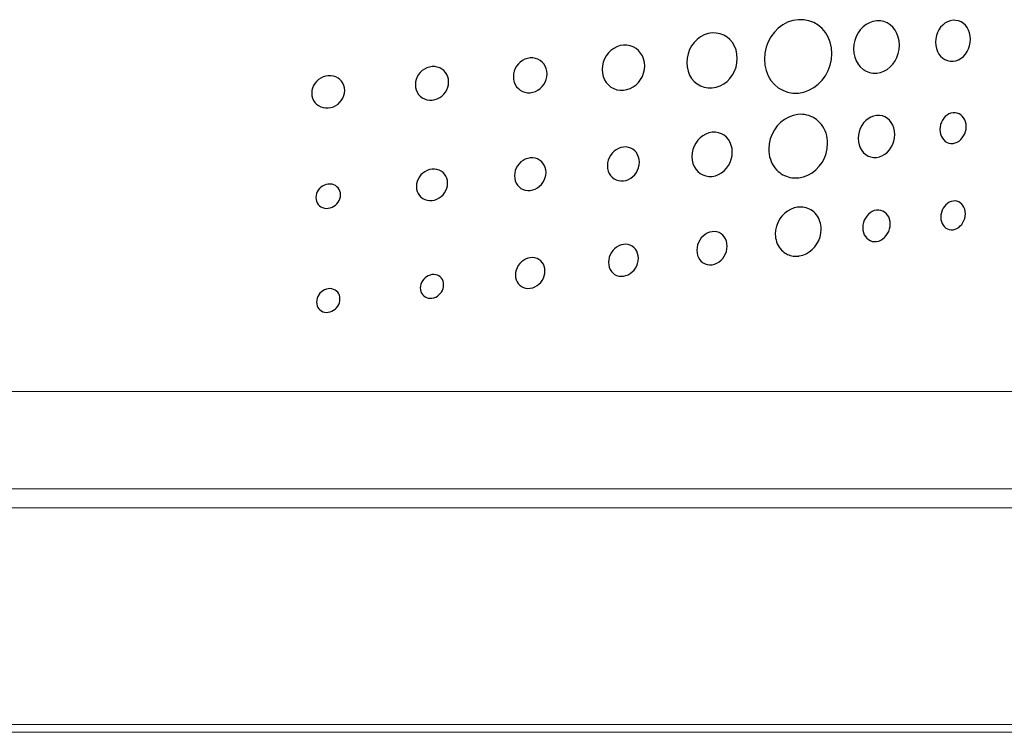
# Model space of a CAD drawing. Extents: x 2.9 to 43.8, y 1.2 to 31.7.
# Drawn here: x 20.2 to 20.5, y 1.2 to 1.5 of the extents above; entities that cross this region are included whole.
import ezdxf

# ---------------------------------------------------------------- set-up
doc = ezdxf.new("R2010")
doc.units = 0
doc.header["$MEASUREMENT"] = 0
doc.layers.add('ARTWORK', color=2, linetype='CONTINUOUS')
doc.layers.add('OBJECT', color=7, linetype='CONTINUOUS')

msp = doc.modelspace()

# ---------------------------------------------------------------- linework, layer by layer
at = {"layer": 'ARTWORK'}
for points in [[(20.4565, 1.49942), (20.4565, 1.49942), (20.45447, 1.49909), (20.45255, 1.49844), (20.45075, 1.49748), (20.44911, 1.49625), (20.44765, 1.49477), (20.4464, 1.49309), (20.44538, 1.49123), (20.44461, 1.48921), (20.44414, 1.48708), (20.44397, 1.48485), (20.44397, 1.48485), (20.44414, 1.48265), (20.44461, 1.48059), (20.44538, 1.4787), (20.4464, 1.477), (20.44765, 1.47552), (20.44911, 1.47429), (20.45075, 1.47333), (20.45255, 1.47266), (20.45447, 1.47232), (20.4565, 1.47232), (20.4565, 1.47232), (20.45851, 1.47268), (20.46042, 1.47336), (20.4622, 1.47434), (20.46382, 1.47558), (20.46526, 1.47705), (20.46649, 1.47873), (20.4675, 1.48059), (20.46825, 1.48258), (20.46871, 1.48469), (20.46887, 1.48689), (20.46887, 1.48689), (20.46871, 1.48906), (20.46825, 1.49109), (20.4675, 1.49296), (20.46649, 1.49465), (20.46526, 1.49612), (20.46382, 1.49736), (20.4622, 1.49833), (20.46042, 1.49902), (20.45851, 1.49939), (20.4565, 1.49942), (20.4565, 1.49942)], [(20.48542, 1.499), (20.48542, 1.499), (20.48404, 1.49877), (20.48272, 1.4983), (20.4815, 1.49762), (20.48038, 1.49675), (20.47938, 1.4957), (20.47853, 1.4945), (20.47783, 1.49318), (20.47731, 1.49174), (20.47699, 1.49021), (20.47687, 1.48862), (20.47687, 1.48862), (20.47699, 1.48705), (20.47731, 1.48558), (20.47783, 1.48423), (20.47853, 1.48301), (20.47938, 1.48195), (20.48038, 1.48107), (20.4815, 1.48038), (20.48272, 1.4799), (20.48404, 1.47964), (20.48542, 1.47964), (20.48542, 1.47964), (20.48678, 1.47989), (20.48807, 1.48037), (20.48928, 1.48107), (20.49038, 1.48195), (20.49136, 1.483), (20.4922, 1.48419), (20.49288, 1.48551), (20.49339, 1.48694), (20.49371, 1.48844), (20.49382, 1.49001), (20.49382, 1.49001), (20.49371, 1.49156), (20.49339, 1.49301), (20.49288, 1.49435), (20.4922, 1.49556), (20.49136, 1.49662), (20.49038, 1.4975), (20.48928, 1.49821), (20.48807, 1.4987), (20.48678, 1.49897), (20.48542, 1.499), (20.48542, 1.499)], [(20.51363, 1.49919), (20.51363, 1.49919), (20.51257, 1.49901), (20.51157, 1.49864), (20.51064, 1.49811), (20.50979, 1.49743), (20.50903, 1.49662), (20.50837, 1.49568), (20.50784, 1.49465), (20.50745, 1.49353), (20.5072, 1.49234), (20.50711, 1.4911), (20.50711, 1.4911), (20.5072, 1.48988), (20.50745, 1.48873), (20.50784, 1.48767), (20.50837, 1.48672), (20.50903, 1.48589), (20.50979, 1.4852), (20.51064, 1.48466), (20.51157, 1.48428), (20.51257, 1.48408), (20.51363, 1.48408), (20.51363, 1.48408), (20.51467, 1.48427), (20.51566, 1.48464), (20.51658, 1.48517), (20.51743, 1.48586), (20.51818, 1.48668), (20.51882, 1.48761), (20.51934, 1.48864), (20.51973, 1.48975), (20.51997, 1.49093), (20.52006, 1.49216), (20.52006, 1.49216), (20.51997, 1.49337), (20.51973, 1.49451), (20.51934, 1.49556), (20.51882, 1.49651), (20.51818, 1.49734), (20.51743, 1.49803), (20.51658, 1.49858), (20.51566, 1.49896), (20.51467, 1.49917), (20.51363, 1.49919), (20.51363, 1.49919)], [(20.42471, 1.49452), (20.42471, 1.49452), (20.42318, 1.49427), (20.42174, 1.49378), (20.42039, 1.49306), (20.41915, 1.49214), (20.41805, 1.49103), (20.41711, 1.48977), (20.41634, 1.48837), (20.41577, 1.48686), (20.41541, 1.48526), (20.41529, 1.48359), (20.41529, 1.48359), (20.41541, 1.48194), (20.41577, 1.48039), (20.41634, 1.47898), (20.41711, 1.4777), (20.41805, 1.47659), (20.41915, 1.47567), (20.42039, 1.47495), (20.42174, 1.47445), (20.42318, 1.47419), (20.42471, 1.4742), (20.42471, 1.4742), (20.42621, 1.47446), (20.42764, 1.47497), (20.42896, 1.4757), (20.43018, 1.47663), (20.43125, 1.47774), (20.43218, 1.479), (20.43293, 1.48039), (20.43349, 1.48188), (20.43384, 1.48347), (20.43396, 1.48511), (20.43396, 1.48511), (20.43384, 1.48674), (20.43349, 1.48827), (20.43293, 1.48967), (20.43218, 1.49094), (20.43125, 1.49204), (20.43018, 1.49297), (20.42896, 1.4937), (20.42764, 1.49422), (20.42621, 1.49449), (20.42471, 1.49452), (20.42471, 1.49452)], [(20.39196, 1.49002), (20.39196, 1.49002), (20.39069, 1.48982), (20.38947, 1.48941), (20.38834, 1.48882), (20.38731, 1.48806), (20.38639, 1.48715), (20.3856, 1.48611), (20.38496, 1.48497), (20.38448, 1.48373), (20.38418, 1.48241), (20.38408, 1.48105), (20.38408, 1.48105), (20.38418, 1.47969), (20.38448, 1.47843), (20.38496, 1.47726), (20.3856, 1.47622), (20.38639, 1.47531), (20.38731, 1.47455), (20.38834, 1.47396), (20.38947, 1.47355), (20.39069, 1.47335), (20.39196, 1.47335), (20.39196, 1.47335), (20.39324, 1.47357), (20.39445, 1.47399), (20.39557, 1.47459), (20.39659, 1.47535), (20.3975, 1.47626), (20.39828, 1.4773), (20.39892, 1.47844), (20.39939, 1.47967), (20.39968, 1.48097), (20.39978, 1.48233), (20.39978, 1.48233), (20.39968, 1.48366), (20.39939, 1.48491), (20.39892, 1.48606), (20.39828, 1.4871), (20.3975, 1.48801), (20.39659, 1.48877), (20.39557, 1.48936), (20.39445, 1.48978), (20.39324, 1.49001), (20.39196, 1.49002), (20.39196, 1.49002)], [(20.35754, 1.48529), (20.35754, 1.48529), (20.35653, 1.48512), (20.35557, 1.48481), (20.35467, 1.48435), (20.35386, 1.48376), (20.35313, 1.48306), (20.35251, 1.48226), (20.352, 1.48138), (20.35162, 1.48042), (20.35139, 1.47941), (20.3513, 1.47836), (20.3513, 1.47836), (20.35139, 1.47732), (20.35162, 1.47635), (20.352, 1.47546), (20.35251, 1.47466), (20.35313, 1.47396), (20.35386, 1.47338), (20.35467, 1.47293), (20.35557, 1.47261), (20.35653, 1.47245), (20.35754, 1.47245), (20.35754, 1.47245), (20.35854, 1.47262), (20.3595, 1.47295), (20.36038, 1.47341), (20.36119, 1.474), (20.36191, 1.4747), (20.36253, 1.4755), (20.36303, 1.47638), (20.36341, 1.47732), (20.36364, 1.47833), (20.36372, 1.47937), (20.36372, 1.47937), (20.36364, 1.4804), (20.36341, 1.48137), (20.36303, 1.48225), (20.36253, 1.48305), (20.36191, 1.48375), (20.36119, 1.48433), (20.36038, 1.48479), (20.3595, 1.48511), (20.35854, 1.48528), (20.35754, 1.48529), (20.35754, 1.48529)], [(20.32127, 1.48209), (20.32127, 1.48209), (20.32028, 1.48192), (20.31933, 1.48161), (20.31845, 1.48117), (20.31764, 1.4806), (20.31693, 1.47992), (20.31631, 1.47915), (20.31581, 1.4783), (20.31543, 1.47738), (20.3152, 1.47641), (20.31512, 1.4754), (20.31512, 1.4754), (20.3152, 1.4744), (20.31543, 1.47346), (20.31581, 1.4726), (20.31631, 1.47183), (20.31693, 1.47116), (20.31764, 1.47061), (20.31845, 1.47017), (20.31933, 1.46987), (20.32028, 1.46972), (20.32127, 1.46972), (20.32127, 1.46972), (20.32227, 1.46989), (20.32321, 1.4702), (20.32409, 1.47065), (20.32489, 1.47122), (20.32561, 1.4719), (20.32622, 1.47267), (20.32671, 1.47352), (20.32709, 1.47443), (20.32732, 1.4754), (20.3274, 1.4764), (20.3274, 1.4764), (20.32732, 1.4774), (20.32709, 1.47833), (20.32671, 1.47918), (20.32622, 1.47995), (20.32561, 1.48062), (20.32489, 1.48118), (20.32409, 1.48162), (20.32321, 1.48192), (20.32227, 1.48208), (20.32127, 1.48209), (20.32127, 1.48209)], [(20.28297, 1.47872), (20.28297, 1.47872), (20.28198, 1.47857), (20.28104, 1.47827), (20.28017, 1.47783), (20.27937, 1.47729), (20.27866, 1.47663), (20.27805, 1.47589), (20.27755, 1.47507), (20.27718, 1.47418), (20.27695, 1.47324), (20.27687, 1.47226), (20.27687, 1.47226), (20.27695, 1.4713), (20.27718, 1.4704), (20.27755, 1.46958), (20.27805, 1.46884), (20.27866, 1.4682), (20.27937, 1.46766), (20.28017, 1.46724), (20.28104, 1.46696), (20.28198, 1.46681), (20.28297, 1.46682), (20.28297, 1.46682), (20.28396, 1.46698), (20.28489, 1.46728), (20.28576, 1.46771), (20.28656, 1.46826), (20.28727, 1.46892), (20.28788, 1.46966), (20.28837, 1.47048), (20.28874, 1.47136), (20.28897, 1.47229), (20.28905, 1.47326), (20.28905, 1.47326), (20.28897, 1.47422), (20.28874, 1.47512), (20.28837, 1.47594), (20.28788, 1.47668), (20.28727, 1.47733), (20.28656, 1.47786), (20.28576, 1.47828), (20.28489, 1.47858), (20.28396, 1.47872), (20.28297, 1.47872), (20.28297, 1.47872)], [(20.51363, 1.46505), (20.51363, 1.46505), (20.51284, 1.46489), (20.51209, 1.46459), (20.51139, 1.46418), (20.51075, 1.46365), (20.51018, 1.46302), (20.50969, 1.4623), (20.50929, 1.46152), (20.50899, 1.46067), (20.5088, 1.45977), (20.50874, 1.45884), (20.50874, 1.45884), (20.5088, 1.45793), (20.50899, 1.45707), (20.50929, 1.45629), (20.50969, 1.45559), (20.51018, 1.45498), (20.51075, 1.45448), (20.51139, 1.45409), (20.51209, 1.45382), (20.51284, 1.4537), (20.51363, 1.45372), (20.51363, 1.45372), (20.51441, 1.45388), (20.51515, 1.45417), (20.51584, 1.45459), (20.51648, 1.45512), (20.51704, 1.45575), (20.51752, 1.45646), (20.51792, 1.45724), (20.51821, 1.45809), (20.5184, 1.45898), (20.51846, 1.4599), (20.51846, 1.4599), (20.5184, 1.46081), (20.51821, 1.46166), (20.51792, 1.46244), (20.51752, 1.46314), (20.51704, 1.46375), (20.51648, 1.46426), (20.51584, 1.46465), (20.51515, 1.46492), (20.51441, 1.46506), (20.51363, 1.46505), (20.51363, 1.46505)], [(20.45636, 1.46441), (20.45636, 1.46441), (20.45462, 1.46407), (20.45296, 1.46346), (20.45141, 1.4626), (20.45, 1.4615), (20.44874, 1.46021), (20.44766, 1.45874), (20.44678, 1.45713), (20.44612, 1.45539), (20.44571, 1.45357), (20.44557, 1.45167), (20.44557, 1.45167), (20.44561, 1.45069), (20.44572, 1.44974), (20.44591, 1.44881), (20.44617, 1.44791), (20.4465, 1.44704), (20.44689, 1.44621), (20.44735, 1.44543), (20.44787, 1.44469), (20.44846, 1.444), (20.4491, 1.44338), (20.4491, 1.44338), (20.44965, 1.44293), (20.45022, 1.44252), (20.45081, 1.44216), (20.45143, 1.44184), (20.45207, 1.44157), (20.45272, 1.44135), (20.4534, 1.44117), (20.45408, 1.44105), (20.45478, 1.44097), (20.45549, 1.44095), (20.45549, 1.44095), (20.4556, 1.44095), (20.45572, 1.44095), (20.45584, 1.44095), (20.45596, 1.44096), (20.45608, 1.44096), (20.45619, 1.44097), (20.45631, 1.44098), (20.45643, 1.44099), (20.45654, 1.441), (20.45665, 1.44102), (20.45665, 1.44102), (20.45838, 1.44137), (20.46003, 1.44199), (20.46156, 1.44287), (20.46295, 1.44396), (20.4642, 1.44525), (20.46526, 1.44671), (20.46613, 1.44832), (20.46678, 1.45004), (20.46718, 1.45185), (20.46732, 1.45373), (20.46732, 1.45373), (20.46728, 1.45469), (20.46717, 1.45564), (20.46699, 1.45657), (20.46673, 1.45746), (20.4664, 1.45833), (20.46601, 1.45915), (20.46556, 1.45994), (20.46504, 1.46067), (20.46446, 1.46136), (20.46382, 1.46199), (20.46382, 1.46199), (20.46319, 1.46251), (20.46253, 1.46297), (20.46184, 1.46337), (20.46112, 1.46371), (20.46037, 1.46399), (20.4596, 1.4642), (20.45881, 1.46435), (20.45801, 1.46444), (20.45719, 1.46446), (20.45636, 1.46441), (20.45636, 1.46441)], [(20.48539, 1.46404), (20.48539, 1.46404), (20.48428, 1.46382), (20.48324, 1.46342), (20.48226, 1.46285), (20.48137, 1.46212), (20.48057, 1.46127), (20.4799, 1.46029), (20.47934, 1.45921), (20.47893, 1.45805), (20.47867, 1.45683), (20.47858, 1.45555), (20.47858, 1.45555), (20.47867, 1.4543), (20.47893, 1.45314), (20.47934, 1.45207), (20.4799, 1.45111), (20.48057, 1.45028), (20.48137, 1.4496), (20.48226, 1.44906), (20.48324, 1.4487), (20.48428, 1.44853), (20.48539, 1.44855), (20.48539, 1.44855), (20.48648, 1.44878), (20.48752, 1.4492), (20.48848, 1.44978), (20.48936, 1.4505), (20.49015, 1.45136), (20.49082, 1.45234), (20.49136, 1.45341), (20.49177, 1.45456), (20.49202, 1.45578), (20.49211, 1.45704), (20.49211, 1.45704), (20.49202, 1.45828), (20.49177, 1.45943), (20.49136, 1.46049), (20.49082, 1.46145), (20.49015, 1.46227), (20.48936, 1.46296), (20.48848, 1.4635), (20.48752, 1.46387), (20.48648, 1.46405), (20.48539, 1.46404), (20.48539, 1.46404)], [(20.42468, 1.45781), (20.42468, 1.45781), (20.42346, 1.45757), (20.4223, 1.45715), (20.42122, 1.45654), (20.42024, 1.45577), (20.41937, 1.45486), (20.41861, 1.45383), (20.418, 1.4527), (20.41755, 1.45148), (20.41726, 1.45019), (20.41717, 1.44885), (20.41717, 1.44885), (20.41726, 1.44753), (20.41755, 1.44631), (20.418, 1.44519), (20.41861, 1.44419), (20.41937, 1.44333), (20.42024, 1.44261), (20.42122, 1.44206), (20.4223, 1.44169), (20.42346, 1.44151), (20.42468, 1.44154), (20.42468, 1.44154), (20.42588, 1.44179), (20.42703, 1.44223), (20.42809, 1.44284), (20.42906, 1.44361), (20.42993, 1.44452), (20.43067, 1.44554), (20.43128, 1.44667), (20.43173, 1.44789), (20.43201, 1.44916), (20.43211, 1.45049), (20.43211, 1.45049), (20.43201, 1.45179), (20.43173, 1.453), (20.43128, 1.45411), (20.43067, 1.45511), (20.42993, 1.45598), (20.42906, 1.4567), (20.42809, 1.45725), (20.42703, 1.45763), (20.42588, 1.45782), (20.42468, 1.45781), (20.42468, 1.45781)], [(20.39194, 1.45237), (20.39194, 1.45237), (20.39098, 1.45219), (20.39007, 1.45186), (20.38923, 1.45139), (20.38845, 1.45079), (20.38776, 1.45009), (20.38717, 1.4493), (20.38668, 1.44843), (20.38632, 1.44749), (20.3861, 1.44649), (20.38602, 1.44547), (20.38602, 1.44547), (20.3861, 1.44445), (20.38632, 1.44351), (20.38668, 1.44265), (20.38717, 1.44188), (20.38776, 1.44122), (20.38845, 1.44067), (20.38923, 1.44025), (20.39007, 1.43997), (20.39098, 1.43984), (20.39194, 1.43987), (20.39194, 1.43987), (20.39289, 1.44006), (20.3938, 1.44039), (20.39464, 1.44086), (20.39541, 1.44146), (20.3961, 1.44216), (20.39669, 1.44295), (20.39717, 1.44382), (20.39752, 1.44475), (20.39775, 1.44574), (20.39783, 1.44676), (20.39783, 1.44676), (20.39775, 1.44776), (20.39752, 1.44869), (20.39717, 1.44955), (20.39669, 1.45031), (20.3961, 1.45097), (20.39541, 1.45153), (20.39464, 1.45195), (20.3938, 1.45224), (20.39289, 1.45239), (20.39194, 1.45237), (20.39194, 1.45237)], [(20.35754, 1.44837), (20.35754, 1.44837), (20.35659, 1.4482), (20.3557, 1.44787), (20.35486, 1.44742), (20.3541, 1.44685), (20.35342, 1.44617), (20.35283, 1.44541), (20.35236, 1.44457), (20.352, 1.44366), (20.35178, 1.44271), (20.35171, 1.44172), (20.35171, 1.44172), (20.35178, 1.44075), (20.352, 1.43985), (20.35236, 1.43902), (20.35283, 1.43829), (20.35342, 1.43765), (20.3541, 1.43712), (20.35486, 1.43672), (20.3557, 1.43645), (20.35659, 1.43632), (20.35754, 1.43635), (20.35754, 1.43635), (20.35848, 1.43653), (20.35937, 1.43686), (20.3602, 1.43732), (20.36096, 1.43789), (20.36164, 1.43856), (20.36222, 1.43933), (20.3627, 1.44017), (20.36305, 1.44107), (20.36327, 1.44202), (20.36335, 1.443), (20.36335, 1.443), (20.36327, 1.44396), (20.36305, 1.44486), (20.3627, 1.44568), (20.36222, 1.44642), (20.36164, 1.44705), (20.36096, 1.44758), (20.3602, 1.44798), (20.35937, 1.44826), (20.35848, 1.44839), (20.35754, 1.44837), (20.35754, 1.44837)], [(20.32127, 1.4442), (20.32127, 1.4442), (20.32033, 1.44402), (20.31944, 1.44371), (20.31862, 1.44327), (20.31786, 1.44272), (20.31719, 1.44207), (20.31661, 1.44133), (20.31614, 1.44052), (20.31579, 1.43965), (20.31557, 1.43873), (20.31549, 1.43778), (20.31549, 1.43778), (20.31557, 1.43684), (20.31579, 1.43597), (20.31614, 1.43517), (20.31661, 1.43447), (20.31719, 1.43385), (20.31786, 1.43335), (20.31862, 1.43296), (20.31944, 1.4327), (20.32033, 1.43258), (20.32127, 1.43261), (20.32127, 1.43261), (20.32221, 1.43279), (20.32309, 1.43311), (20.32391, 1.43355), (20.32466, 1.4341), (20.32533, 1.43475), (20.3259, 1.43549), (20.32636, 1.4363), (20.3267, 1.43717), (20.32692, 1.43808), (20.32699, 1.43903), (20.32699, 1.43903), (20.32692, 1.43996), (20.3267, 1.44083), (20.32636, 1.44162), (20.3259, 1.44232), (20.32533, 1.44294), (20.32466, 1.44344), (20.32391, 1.44383), (20.32309, 1.44409), (20.32221, 1.44422), (20.32127, 1.4442), (20.32127, 1.4442)], [(20.28297, 1.43869), (20.28297, 1.43869), (20.28223, 1.43855), (20.28152, 1.4383), (20.28086, 1.43796), (20.28026, 1.43754), (20.27973, 1.43703), (20.27927, 1.43646), (20.2789, 1.43584), (20.27862, 1.43517), (20.27845, 1.43446), (20.27838, 1.43373), (20.27838, 1.43373), (20.27845, 1.43301), (20.27862, 1.43234), (20.2789, 1.43172), (20.27927, 1.43117), (20.27973, 1.4307), (20.28026, 1.43032), (20.28086, 1.43002), (20.28152, 1.42982), (20.28223, 1.42973), (20.28297, 1.42976), (20.28297, 1.42976), (20.2837, 1.4299), (20.2844, 1.43015), (20.28505, 1.43049), (20.28565, 1.43092), (20.28618, 1.43142), (20.28664, 1.43199), (20.28701, 1.43261), (20.28729, 1.43328), (20.28746, 1.43399), (20.28752, 1.43472), (20.28752, 1.43472), (20.28746, 1.43544), (20.28729, 1.43611), (20.28701, 1.43672), (20.28664, 1.43726), (20.28618, 1.43773), (20.28565, 1.43812), (20.28505, 1.43842), (20.2844, 1.43862), (20.2837, 1.43871), (20.28297, 1.43869), (20.28297, 1.43869)], [(20.51363, 1.43244), (20.51363, 1.43244), (20.51289, 1.43227), (20.51218, 1.43197), (20.51153, 1.43157), (20.51093, 1.43105), (20.5104, 1.43045), (20.50995, 1.42977), (20.50958, 1.42902), (20.5093, 1.42822), (20.50913, 1.42738), (20.50907, 1.42651), (20.50907, 1.42651), (20.50913, 1.42565), (20.5093, 1.42485), (20.50958, 1.42413), (20.50995, 1.42348), (20.5104, 1.42292), (20.51093, 1.42246), (20.51153, 1.42211), (20.51218, 1.42188), (20.51289, 1.42178), (20.51363, 1.42181), (20.51363, 1.42181), (20.51436, 1.42198), (20.51506, 1.42228), (20.51571, 1.42269), (20.5163, 1.42321), (20.51683, 1.42381), (20.51728, 1.42449), (20.51765, 1.42523), (20.51792, 1.42603), (20.5181, 1.42687), (20.51816, 1.42774), (20.51816, 1.42774), (20.5181, 1.42859), (20.51792, 1.42939), (20.51765, 1.43011), (20.51728, 1.43076), (20.51683, 1.43131), (20.5163, 1.43177), (20.51571, 1.43212), (20.51506, 1.43236), (20.51436, 1.43247), (20.51363, 1.43244), (20.51363, 1.43244)], [(20.45625, 1.43016), (20.45625, 1.43016), (20.45492, 1.42987), (20.45365, 1.42936), (20.45246, 1.42867), (20.45138, 1.42781), (20.45042, 1.4268), (20.4496, 1.42567), (20.44893, 1.42442), (20.44843, 1.42309), (20.44811, 1.42169), (20.448, 1.42024), (20.448, 1.42024), (20.44803, 1.41949), (20.44812, 1.41875), (20.44827, 1.41804), (20.44847, 1.41734), (20.44873, 1.41667), (20.44904, 1.41604), (20.4494, 1.41543), (20.44981, 1.41487), (20.45027, 1.41434), (20.45077, 1.41387), (20.45077, 1.41387), (20.45119, 1.41352), (20.45162, 1.41322), (20.45208, 1.41295), (20.45255, 1.41271), (20.45304, 1.41251), (20.45354, 1.41234), (20.45405, 1.41221), (20.45457, 1.41212), (20.45509, 1.41207), (20.45563, 1.41205), (20.45563, 1.41205), (20.45574, 1.41205), (20.45586, 1.41205), (20.45597, 1.41205), (20.45608, 1.41206), (20.4562, 1.41207), (20.45631, 1.41208), (20.45643, 1.41209), (20.45654, 1.4121), (20.45666, 1.41211), (20.45677, 1.41213), (20.45677, 1.41213), (20.4581, 1.41243), (20.45936, 1.41294), (20.46054, 1.41363), (20.4616, 1.41449), (20.46255, 1.41549), (20.46335, 1.41662), (20.46401, 1.41785), (20.4645, 1.41918), (20.4648, 1.42058), (20.46491, 1.42203), (20.46491, 1.42203), (20.46488, 1.42278), (20.46479, 1.42351), (20.46465, 1.42423), (20.46445, 1.42492), (20.4642, 1.42558), (20.4639, 1.42622), (20.46355, 1.42682), (20.46315, 1.42739), (20.4627, 1.42791), (20.4622, 1.42839), (20.4622, 1.42839), (20.4617, 1.4288), (20.46117, 1.42915), (20.46061, 1.42946), (20.46004, 1.42972), (20.45944, 1.42992), (20.45883, 1.43007), (20.4582, 1.43018), (20.45756, 1.43022), (20.45691, 1.43022), (20.45625, 1.43016), (20.45625, 1.43016)], [(20.48536, 1.42908), (20.48536, 1.42908), (20.48453, 1.42889), (20.48375, 1.42857), (20.48302, 1.42812), (20.48235, 1.42756), (20.48176, 1.4269), (20.48125, 1.42615), (20.48083, 1.42533), (20.48052, 1.42446), (20.48033, 1.42353), (20.48026, 1.42258), (20.48026, 1.42258), (20.48033, 1.42164), (20.48052, 1.42077), (20.48083, 1.41998), (20.48125, 1.41927), (20.48176, 1.41866), (20.48235, 1.41817), (20.48302, 1.41779), (20.48375, 1.41754), (20.48453, 1.41743), (20.48536, 1.41747), (20.48536, 1.41747), (20.48618, 1.41766), (20.48696, 1.41799), (20.48769, 1.41844), (20.48835, 1.419), (20.48894, 1.41966), (20.48945, 1.42041), (20.48986, 1.42122), (20.49017, 1.4221), (20.49036, 1.42302), (20.49043, 1.42397), (20.49043, 1.42397), (20.49036, 1.42489), (20.49017, 1.42576), (20.48986, 1.42654), (20.48945, 1.42725), (20.48894, 1.42785), (20.48835, 1.42835), (20.48769, 1.42874), (20.48696, 1.42899), (20.48618, 1.42911), (20.48536, 1.42908), (20.48536, 1.42908)], [(20.42465, 1.42109), (20.42465, 1.42109), (20.42374, 1.42089), (20.42288, 1.42055), (20.42207, 1.42007), (20.42134, 1.41948), (20.42068, 1.41878), (20.42012, 1.41799), (20.41967, 1.41713), (20.41933, 1.41621), (20.41911, 1.41523), (20.41904, 1.41423), (20.41904, 1.41423), (20.41911, 1.41325), (20.41933, 1.41234), (20.41967, 1.41151), (20.42012, 1.41077), (20.42068, 1.41014), (20.42134, 1.40962), (20.42207, 1.40922), (20.42288, 1.40896), (20.42374, 1.40885), (20.42465, 1.4089), (20.42465, 1.4089), (20.42556, 1.4091), (20.42642, 1.40945), (20.42722, 1.40994), (20.42795, 1.41053), (20.4286, 1.41123), (20.42916, 1.41202), (20.42961, 1.41288), (20.42995, 1.4138), (20.43016, 1.41476), (20.43023, 1.41576), (20.43023, 1.41576), (20.43016, 1.41673), (20.42995, 1.41764), (20.42961, 1.41846), (20.42916, 1.4192), (20.4286, 1.41983), (20.42795, 1.42035), (20.42722, 1.42075), (20.42642, 1.42101), (20.42556, 1.42113), (20.42465, 1.42109), (20.42465, 1.42109)], [(20.39194, 1.4164), (20.39194, 1.4164), (20.39104, 1.4162), (20.39018, 1.41587), (20.38939, 1.41541), (20.38866, 1.41483), (20.38802, 1.41416), (20.38747, 1.4134), (20.38702, 1.41257), (20.38669, 1.41168), (20.38648, 1.41075), (20.38641, 1.40979), (20.38641, 1.40979), (20.38648, 1.40884), (20.38669, 1.40797), (20.38702, 1.40717), (20.38747, 1.40646), (20.38802, 1.40585), (20.38866, 1.40535), (20.38939, 1.40498), (20.39018, 1.40473), (20.39104, 1.40463), (20.39194, 1.40468), (20.39194, 1.40468), (20.39283, 1.40488), (20.39368, 1.40522), (20.39447, 1.40568), (20.39519, 1.40626), (20.39583, 1.40693), (20.39638, 1.40769), (20.39682, 1.40852), (20.39716, 1.4094), (20.39736, 1.41033), (20.39744, 1.41129), (20.39744, 1.41129), (20.39736, 1.41222), (20.39716, 1.41309), (20.39682, 1.41389), (20.39638, 1.41459), (20.39583, 1.4152), (20.39519, 1.4157), (20.39447, 1.41608), (20.39368, 1.41633), (20.39283, 1.41644), (20.39194, 1.4164), (20.39194, 1.4164)], [(20.35754, 1.41149), (20.35754, 1.41149), (20.35665, 1.4113), (20.3558, 1.41097), (20.35501, 1.41052), (20.3543, 1.40997), (20.35366, 1.40931), (20.35311, 1.40858), (20.35266, 1.40778), (20.35233, 1.40692), (20.35213, 1.40603), (20.35205, 1.4051), (20.35205, 1.4051), (20.35213, 1.40419), (20.35233, 1.40335), (20.35266, 1.40259), (20.35311, 1.40191), (20.35366, 1.40132), (20.3543, 1.40085), (20.35501, 1.40049), (20.3558, 1.40025), (20.35665, 1.40015), (20.35754, 1.4002), (20.35754, 1.4002), (20.35842, 1.4004), (20.35926, 1.40073), (20.36004, 1.40118), (20.36075, 1.40174), (20.36139, 1.40239), (20.36193, 1.40312), (20.36237, 1.40392), (20.3627, 1.40477), (20.3629, 1.40567), (20.36297, 1.40659), (20.36297, 1.40659), (20.3629, 1.40749), (20.3627, 1.40833), (20.36237, 1.40909), (20.36193, 1.40977), (20.36139, 1.41035), (20.36075, 1.41083), (20.36004, 1.41119), (20.35926, 1.41143), (20.35842, 1.41153), (20.35754, 1.41149), (20.35754, 1.41149)], [(20.32124, 1.40525), (20.32124, 1.40525), (20.32054, 1.4051), (20.31988, 1.40484), (20.31926, 1.40449), (20.31869, 1.40406), (20.31819, 1.40356), (20.31776, 1.40299), (20.31741, 1.40238), (20.31715, 1.40172), (20.31698, 1.40103), (20.31693, 1.40032), (20.31693, 1.40032), (20.31698, 1.39962), (20.31715, 1.39897), (20.31741, 1.39839), (20.31776, 1.39786), (20.31819, 1.39742), (20.31869, 1.39705), (20.31926, 1.39677), (20.31988, 1.39659), (20.32054, 1.39652), (20.32124, 1.39655), (20.32124, 1.39655), (20.32195, 1.39671), (20.32261, 1.39697), (20.32323, 1.39732), (20.3238, 1.39775), (20.3243, 1.39825), (20.32473, 1.39881), (20.32508, 1.39943), (20.32534, 1.40009), (20.32551, 1.40078), (20.32556, 1.40149), (20.32556, 1.40149), (20.32551, 1.40218), (20.32534, 1.40283), (20.32508, 1.40342), (20.32473, 1.40394), (20.3243, 1.40439), (20.3238, 1.40475), (20.32323, 1.40503), (20.32261, 1.40521), (20.32195, 1.40529), (20.32124, 1.40525), (20.32124, 1.40525)], [(20.28297, 1.40003), (20.28297, 1.40003), (20.28227, 1.39988), (20.2816, 1.39962), (20.28098, 1.39927), (20.28041, 1.39884), (20.2799, 1.39834), (20.27946, 1.39777), (20.27911, 1.39715), (20.27884, 1.3965), (20.27868, 1.39581), (20.27862, 1.3951), (20.27862, 1.3951), (20.27868, 1.3944), (20.27884, 1.39375), (20.27911, 1.39316), (20.27946, 1.39264), (20.2799, 1.39219), (20.28041, 1.39183), (20.28098, 1.39155), (20.2816, 1.39137), (20.28227, 1.3913), (20.28297, 1.39133), (20.28297, 1.39133), (20.28367, 1.39149), (20.28433, 1.39174), (20.28495, 1.39209), (20.28552, 1.39252), (20.28602, 1.39303), (20.28646, 1.39359), (20.28681, 1.39421), (20.28707, 1.39486), (20.28723, 1.39555), (20.28729, 1.39626), (20.28729, 1.39626), (20.28723, 1.39696), (20.28707, 1.39761), (20.28681, 1.3982), (20.28646, 1.39872), (20.28602, 1.39917), (20.28552, 1.39953), (20.28495, 1.39981), (20.28433, 1.39999), (20.28367, 1.40006), (20.28297, 1.40003), (20.28297, 1.40003)]]:
    msp.add_lwpolyline(points, dxfattribs=at)
at = {"layer": 'OBJECT', "linetype": 'Continuous', "lineweight": 15}
for p, q in [((20.80467, 1.36204), (4.05332, 1.36204)), ((4.0363, 1.32618), (20.82169, 1.32618)), ((20.86637, 1.31911), (3.99137, 1.31911)), ((3.97318, 1.23911), (20.86637, 1.23911)), ((3.99137, 1.23618), (20.86637, 1.23618))]:
    msp.add_line(p, q, dxfattribs=at)

doc.saveas('drawing.dxf')
